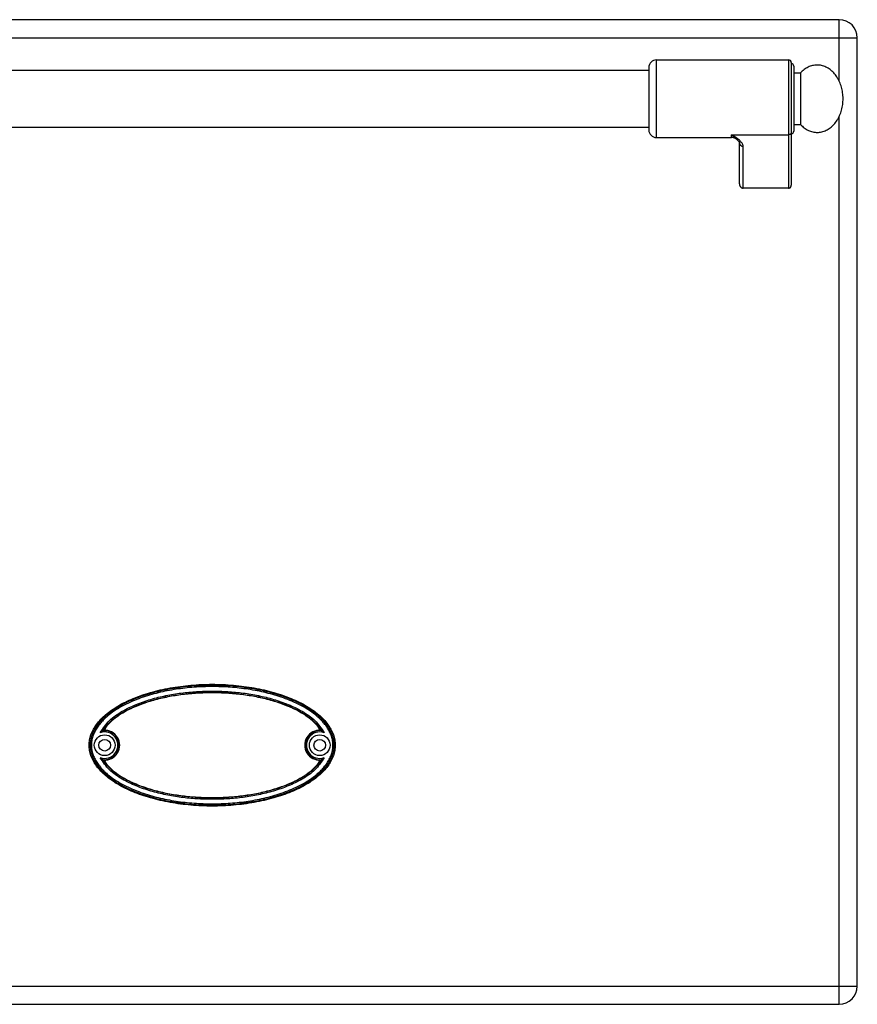
# Model space of a CAD drawing. Units: millimetres. Extents: x 226 to 2636, y -3 to 1916.
# Drawn here: x 905 to 1228, y 1289 to 1669 of the extents above; entities that cross this region are included whole.
import ezdxf

# ---------------------------------------------------------------- set-up
doc = ezdxf.new("R2010")
doc.units = ezdxf.units.MM
doc.layers.add('AXES', color=7, linetype='Continuous')

msp = doc.modelspace()

# ---------------------------------------------------------------- linework, layer by layer
at = {"color": 7, "linetype": 'Continuous'}
for p, q in [((1221.25, 1669.48), (737.25, 1669.48)), ((1228.25, 1296.48), (1228.25, 1662.48)), ((1147.75, 1650.98), (1147.75, 1626.98)), ((1202.75, 1652.98), (1202.75, 1605.56)), ((1203.75, 1651.48), (1203.75, 1626.48)), ((1181.69, 1623.26), (1181.69, 1623.26)), ((1182.75, 1606.1), (1182.75, 1621.99)), ((1201.75, 1604.48), (1184.25, 1604.48)), ((737.25, 1289.48), (1221.25, 1289.48))]:
    msp.add_line(p, q, dxfattribs=at)
at = {"color": 9, "linetype": 'Continuous', "true_color": 0xbdbabd}
for p, q in [((1221.25, 1645.82), (1221.25, 1669.48)), ((730.25, 1662.48), (1228.25, 1662.48)), ((1150.75, 1623.98), (1150.75, 1653.98)), ((1201.75, 1653.98), (1201.75, 1604.48)), ((1221.25, 1289.48), (1221.25, 1632.14)), ((1179.75, 1623.98), (1179.75, 1625.08)), ((1179.75, 1625.08), (1201.75, 1625.08)), ((1184.25, 1604.48), (1184.25, 1620.6)), ((938.13, 1395.08), (937.01, 1395.04)), ((1020.36, 1383.88), (1021.49, 1383.91)), ((730.25, 1296.48), (1228.25, 1296.48))]:
    msp.add_line(p, q, dxfattribs=at)
at = {"color": 7, "linetype": 'Continuous'}
msp.add_lwpolyline([(1181.69, 1623.26), (1181.99, 1623), (1182.5, 1622.44), (1182.72, 1622.07), (1182.75, 1621.98)], dxfattribs=at)
for centre, radius in [((937.75, 1389.48), 4), ((937.75, 1389.48), 2.25), ((1020.75, 1389.48), 4), ((1020.75, 1389.48), 2.25)]:
    msp.add_circle(centre, radius, dxfattribs=at)
for centre, radius, start, end in [((1221.25, 1662.48), 7, 0, 90), ((1150.75, 1650.98), 3, 90, 180), ((1201.75, 1652.98), 1, 0, 90), ((1202.75, 1651.48), 1, 0, 90), ((1150.75, 1626.98), 3, 180, 270), ((1202.75, 1626.48), 1, 270, 0), ((1179.75, 1620.98), 3, 49.5741, 90), ((941.99, 1387.41), 9.12, 120.5883, 123.1182), ((937.75, 1389.48), 5.79, 266.0764, 93.9236), ((1020.75, 1389.48), 5.79, 86.0764, 273.9236), ((1016.51, 1387.41), 9.12, 56.8817, 59.4117), ((941.99, 1391.55), 9.12, 236.8817, 239.4117), ((1016.51, 1391.55), 9.12, 300.5883, 303.1182), ((1221.25, 1296.48), 7, 270, 0)]:
    msp.add_arc(centre, radius, start, end, dxfattribs=at)
at = {"color": 9, "linetype": 'Continuous', "true_color": 0xbdbabd}
for centre, radius, start, end in [((937.75, 1389.48), 5.61, 262.4438, 86.0781), ((1020.75, 1389.48), 5.61, 82.4438, 266.078), ((937.75, 1389.48), 5.11, 250.3038, 109.6946), ((1020.75, 1389.48), 5.11, 70.3034, 289.695)]:
    msp.add_arc(centre, radius, start, end, dxfattribs=at)
for points, knots in [([(1184.25, 1620.6), (1184.22, 1620.81), (1184.16, 1621.24), (1183.87, 1621.73), (1183.59, 1622.1), (1183.34, 1622.39), (1183.06, 1622.67), (1182.63, 1623.05), (1182.06, 1623.51), (1181.32, 1624.04), (1180.54, 1624.56), (1180.01, 1624.91), (1179.75, 1625.08)], [0, 0, 0, 0, 0.637546, 1.2891, 1.664856, 2.037267, 2.445303, 2.854371, 3.749455, 4.644416, 5.595769, 6.547046, 6.547046, 6.547046, 6.547046]), ([(1181.69, 1623.26), (1181.53, 1623.4), (1181.22, 1623.67), (1180.73, 1624.1), (1180.24, 1624.56), (1179.91, 1624.91), (1179.75, 1625.08)], [0, 0, 0, 0, 0.61825, 1.236494, 1.948836, 2.661085, 2.661085, 2.661085, 2.661085]), ([(1202.75, 1626.01), (1202.73, 1625.89), (1202.7, 1625.64), (1202.47, 1625.33), (1202.14, 1625.12), (1201.88, 1625.1), (1201.75, 1625.08)], [0, 0, 0, 0, 0.362389, 0.731905, 1.119267, 1.502433, 1.502433, 1.502433, 1.502433]), ([(1182.75, 1621.98), (1182.75, 1621.89), (1182.77, 1621.71), (1182.86, 1621.45), (1183, 1621.21), (1183.18, 1620.99), (1183.41, 1620.82), (1183.67, 1620.69), (1183.96, 1620.61), (1184.15, 1620.6), (1184.25, 1620.6)], [0, 0, 0, 0, 0.272659, 0.546543, 0.825751, 1.104785, 1.391853, 1.679258, 1.972666, 2.265085, 2.265085, 2.265085, 2.265085]), ([(1026.36, 1389.48), (1026.33, 1390.07), (1026.28, 1391.25), (1025.85, 1392.98), (1025.2, 1394.64), (1024.35, 1396.2), (1023.33, 1397.65), (1022.18, 1399), (1020.92, 1400.26), (1019.14, 1401.8), (1016.73, 1403.53), (1013.65, 1405.3), (1010.44, 1406.82), (1007.14, 1408.13), (1003.77, 1409.23), (1000.35, 1410.16), (996.88, 1410.93), (993.39, 1411.55), (989.87, 1412.02), (986.34, 1412.35), (982.8, 1412.55), (979.25, 1412.61), (975.7, 1412.55), (972.16, 1412.35), (968.63, 1412.02), (965.11, 1411.55), (961.61, 1410.93), (958.15, 1410.16), (954.73, 1409.23), (951.36, 1408.13), (948.05, 1406.82), (944.85, 1405.3), (941.77, 1403.53), (939.36, 1401.8), (937.57, 1400.26), (936.32, 1399), (935.17, 1397.65), (934.15, 1396.2), (933.29, 1394.64), (932.64, 1392.98), (932.22, 1391.25), (932.16, 1390.07), (932.14, 1389.48)], [0, 0, 0, 0, 1.770586, 3.545548, 5.318737, 7.091481, 8.864564, 10.637705, 12.410969, 14.184295, 17.727941, 21.276209, 24.823777, 28.369515, 31.916218, 35.463344, 39.010485, 42.557472, 46.104632, 49.651796, 53.19904, 56.746316, 60.293601, 63.840853, 67.388031, 70.935206, 74.482194, 78.029337, 81.576465, 85.123171, 88.66891, 92.216478, 95.764747, 99.308392, 101.081716, 102.854978, 104.628113, 106.401191, 108.173925, 109.947103, 111.722048, 113.492618, 113.492618, 113.492618, 113.492618]), ([(1025.86, 1389.48), (1025.83, 1390.06), (1025.78, 1391.23), (1025.35, 1392.93), (1024.69, 1394.56), (1023.83, 1396.08), (1022.81, 1397.51), (1021.66, 1398.83), (1020.41, 1400.05), (1018.63, 1401.56), (1016.24, 1403.24), (1013.2, 1404.97), (1010.03, 1406.46), (1006.77, 1407.73), (1003.44, 1408.81), (1000.06, 1409.72), (996.64, 1410.47), (993.19, 1411.07), (989.72, 1411.53), (986.24, 1411.86), (982.75, 1412.05), (979.25, 1412.11), (975.75, 1412.05), (972.26, 1411.86), (968.77, 1411.53), (965.3, 1411.07), (961.86, 1410.47), (958.44, 1409.72), (955.06, 1408.81), (951.73, 1407.73), (948.47, 1406.46), (945.3, 1404.97), (942.25, 1403.24), (939.87, 1401.56), (938.09, 1400.05), (936.84, 1398.83), (935.69, 1397.51), (934.67, 1396.08), (933.81, 1394.56), (933.15, 1392.93), (932.72, 1391.23), (932.66, 1390.06), (932.63, 1389.48)], [0, 0, 0, 0, 1.74587, 3.496361, 5.245034, 6.993274, 8.741903, 10.490547, 12.239344, 13.988205, 17.483062, 20.982335, 24.480932, 27.977766, 31.47553, 34.973708, 38.471898, 41.969934, 45.468141, 48.966353, 52.464643, 55.962962, 59.46129, 62.959588, 66.457814, 69.956034, 73.454072, 76.952264, 80.450444, 83.94821, 87.445046, 90.943644, 94.442918, 97.937775, 99.686634, 101.435428, 103.184067, 104.932691, 106.680922, 108.429584, 110.180058, 111.925912, 111.925912, 111.925912, 111.925912]), ([(936.02, 1394.29), (937.14, 1395.94), (939.38, 1399.28), (943.62, 1402.1), (947.14, 1404), (949.88, 1405.22), (952.68, 1406.28), (955.54, 1407.19), (958.44, 1407.98), (961.37, 1408.63), (964.32, 1409.18), (968.27, 1409.76), (973.25, 1410.24), (979.25, 1410.43), (985.25, 1410.24), (990.23, 1409.76), (994.18, 1409.18), (997.13, 1408.63), (1000.06, 1407.98), (1002.95, 1407.19), (1005.81, 1406.28), (1008.61, 1405.22), (1011.36, 1404), (1014.88, 1402.1), (1019.12, 1399.28), (1021.36, 1395.94), (1022.47, 1394.29)], [0, 0, 0, 0, 5.919479, 11.959928, 14.970926, 17.957581, 20.953236, 23.955197, 26.954902, 29.952818, 32.951252, 35.950423, 41.946554, 47.944606, 53.942697, 59.938839, 62.938017, 65.936477, 68.93439, 71.93407, 74.936046, 77.931739, 80.91839, 83.929339, 89.969588, 95.889078, 95.889078, 95.889078, 95.889078]), ([(937.01, 1395.04), (937.56, 1395.83), (938.66, 1397.42), (940.44, 1399.08), (941.95, 1400.28), (943.14, 1401.11), (944.36, 1401.89), (946.03, 1402.86), (948.19, 1403.94), (950.85, 1405.07), (953.58, 1406.06), (957.27, 1407.19), (961.97, 1408.3), (967.69, 1409.21), (973.46, 1409.75), (979.25, 1409.92), (985.04, 1409.75), (990.81, 1409.21), (996.53, 1408.3), (1001.23, 1407.19), (1004.92, 1406.06), (1007.64, 1405.07), (1010.31, 1403.94), (1012.47, 1402.86), (1014.14, 1401.89), (1015.36, 1401.11), (1016.54, 1400.28), (1018.06, 1399.08), (1019.84, 1397.42), (1020.94, 1395.83), (1021.49, 1395.04)], [0, 0, 0, 0, 2.887797, 5.787677, 7.237018, 8.683509, 10.130834, 11.579019, 14.473542, 17.368851, 20.263731, 23.158502, 28.945353, 34.735806, 40.525763, 46.314131, 52.102556, 57.892582, 63.683096, 69.469967, 72.364715, 75.259599, 78.154915, 81.049411, 82.497601, 83.94494, 85.39143, 86.840767, 89.740675, 92.628484, 92.628484, 92.628484, 92.628484]), ([(932.14, 1389.48), (932.16, 1388.89), (932.22, 1387.7), (932.64, 1385.97), (933.29, 1384.32), (934.15, 1382.76), (935.17, 1381.3), (936.32, 1379.95), (937.57, 1378.7), (939.36, 1377.15), (941.77, 1375.43), (944.85, 1373.66), (948.05, 1372.13), (951.36, 1370.83), (954.73, 1369.72), (958.15, 1368.79), (961.61, 1368.02), (965.11, 1367.41), (968.63, 1366.94), (972.16, 1366.6), (975.7, 1366.41), (979.25, 1366.34), (982.8, 1366.41), (986.34, 1366.6), (989.87, 1366.94), (993.39, 1367.41), (996.88, 1368.02), (1000.35, 1368.79), (1003.77, 1369.72), (1007.14, 1370.83), (1010.44, 1372.13), (1013.65, 1373.66), (1016.73, 1375.43), (1019.14, 1377.15), (1020.92, 1378.7), (1022.18, 1379.95), (1023.33, 1381.3), (1024.35, 1382.76), (1025.2, 1384.32), (1025.85, 1385.97), (1026.28, 1387.7), (1026.33, 1388.89), (1026.36, 1389.48)], [0, 0, 0, 0, 1.770586, 3.545548, 5.318737, 7.091481, 8.864564, 10.637705, 12.410969, 14.184295, 17.727941, 21.276209, 24.823777, 28.369515, 31.916218, 35.463344, 39.010485, 42.557472, 46.104632, 49.651796, 53.19904, 56.746316, 60.293601, 63.840853, 67.388031, 70.935206, 74.482194, 78.029337, 81.576465, 85.123171, 88.66891, 92.216478, 95.764747, 99.308392, 101.081716, 102.854978, 104.628113, 106.401191, 108.173925, 109.947103, 111.722048, 113.492618, 113.492618, 113.492618, 113.492618]), ([(932.63, 1389.48), (932.66, 1388.89), (932.72, 1387.73), (933.15, 1386.02), (933.81, 1384.4), (934.67, 1382.87), (935.69, 1381.45), (936.84, 1380.13), (938.09, 1378.9), (939.87, 1377.39), (942.25, 1375.71), (945.3, 1373.98), (948.47, 1372.5), (951.73, 1371.22), (955.06, 1370.14), (958.44, 1369.24), (961.86, 1368.49), (965.3, 1367.88), (968.77, 1367.42), (972.26, 1367.1), (975.75, 1366.91), (979.25, 1366.84), (982.75, 1366.91), (986.24, 1367.1), (989.72, 1367.42), (993.19, 1367.88), (996.64, 1368.49), (1000.06, 1369.24), (1003.44, 1370.14), (1006.77, 1371.22), (1010.03, 1372.5), (1013.2, 1373.98), (1016.24, 1375.71), (1018.63, 1377.39), (1020.41, 1378.9), (1021.66, 1380.13), (1022.81, 1381.45), (1023.83, 1382.87), (1024.69, 1384.4), (1025.35, 1386.02), (1025.78, 1387.73), (1025.83, 1388.89), (1025.86, 1389.48)], [0, 0, 0, 0, 1.74587, 3.496361, 5.245034, 6.993274, 8.741903, 10.490547, 12.239344, 13.988205, 17.483062, 20.982335, 24.480932, 27.977766, 31.47553, 34.973708, 38.471898, 41.969934, 45.468141, 48.966353, 52.464643, 55.962962, 59.46129, 62.959588, 66.457814, 69.956034, 73.454072, 76.952264, 80.450444, 83.94821, 87.445046, 90.943644, 94.442918, 97.937775, 99.686634, 101.435428, 103.184067, 104.932691, 106.680922, 108.429584, 110.180058, 111.925912, 111.925912, 111.925912, 111.925912]), ([(1022.47, 1384.66), (1021.36, 1383.01), (1019.12, 1379.67), (1014.88, 1376.85), (1011.36, 1374.95), (1008.61, 1373.73), (1005.81, 1372.67), (1002.95, 1371.76), (1000.06, 1370.98), (997.13, 1370.32), (994.18, 1369.78), (990.23, 1369.19), (985.25, 1368.71), (979.25, 1368.53), (973.25, 1368.71), (968.27, 1369.19), (964.32, 1369.78), (961.37, 1370.32), (958.44, 1370.98), (955.54, 1371.76), (952.68, 1372.67), (949.88, 1373.73), (947.14, 1374.95), (943.62, 1376.86), (939.38, 1379.67), (937.14, 1383.01), (936.02, 1384.66)], [0, 0, 0, 0, 5.919476, 11.959935, 14.97093, 17.957579, 20.953229, 23.955188, 26.954888, 29.9528, 32.95123, 35.950397, 41.946519, 47.944562, 53.942646, 59.93878, 62.937953, 65.93641, 68.934319, 71.933994, 74.935967, 77.931656, 80.918303, 83.929247, 89.969494, 95.888981, 95.888981, 95.888981, 95.888981]), ([(1021.49, 1383.91), (1020.94, 1383.12), (1019.84, 1381.53), (1018.06, 1379.88), (1016.54, 1378.68), (1015.36, 1377.84), (1014.14, 1377.07), (1012.47, 1376.1), (1010.31, 1375.01), (1007.64, 1373.88), (1004.92, 1372.9), (1001.23, 1371.77), (996.53, 1370.65), (990.81, 1369.74), (985.04, 1369.21), (979.25, 1369.03), (973.46, 1369.21), (967.69, 1369.74), (961.97, 1370.65), (957.27, 1371.77), (953.58, 1372.9), (950.85, 1373.88), (948.19, 1375.01), (946.03, 1376.1), (944.36, 1377.07), (943.14, 1377.84), (941.95, 1378.68), (940.44, 1379.88), (938.66, 1381.53), (937.56, 1383.12), (937.01, 1383.91)], [0, 0, 0, 0, 2.887798, 5.787678, 7.237018, 8.683509, 10.130835, 11.57902, 14.473542, 17.36885, 20.263731, 23.158502, 28.945352, 34.735806, 40.525763, 46.314129, 52.102555, 57.892583, 63.683096, 69.469967, 72.364716, 75.2596, 78.154916, 81.049413, 82.497603, 83.944941, 85.391431, 86.840768, 89.740678, 92.628487, 92.628487, 92.628487, 92.628487])]:
    msp.add_open_spline(points, degree=3, knots=knots, dxfattribs=at)
at = {"color": 7, "linetype": 'Continuous'}
for points, knots in [([(1182.75, 1606.1), (1182.75, 1606), (1182.76, 1605.81), (1182.82, 1605.59), (1182.89, 1605.41), (1182.95, 1605.29), (1183.02, 1605.17), (1183.1, 1605.05), (1183.19, 1604.95), (1183.28, 1604.85), (1183.39, 1604.77), (1183.5, 1604.69), (1183.61, 1604.63), (1183.73, 1604.57), (1183.86, 1604.53), (1183.99, 1604.5), (1184.12, 1604.48), (1184.2, 1604.48), (1184.25, 1604.48)], [0, 0, 0, 0, 0.281527, 0.563051, 0.702508, 0.841963, 0.979889, 1.117814, 1.253981, 1.390141, 1.524511, 1.6589, 1.791732, 1.92448, 2.05593, 2.187676, 2.319179, 2.449611, 2.449611, 2.449611, 2.449611]), ([(1201.75, 1604.48), (1201.81, 1604.48), (1201.92, 1604.49), (1202.06, 1604.53), (1202.17, 1604.58), (1202.25, 1604.62), (1202.32, 1604.67), (1202.39, 1604.73), (1202.46, 1604.79), (1202.52, 1604.86), (1202.57, 1604.94), (1202.62, 1605.02), (1202.66, 1605.1), (1202.69, 1605.19), (1202.72, 1605.28), (1202.73, 1605.37), (1202.75, 1605.46), (1202.75, 1605.52), (1202.75, 1605.56)], [0, 0, 0, 0, 0.174847, 0.349696, 0.438222, 0.52675, 0.616336, 0.705922, 0.796694, 0.887474, 0.979436, 1.071374, 1.164291, 1.257316, 1.351242, 1.444757, 1.538101, 1.632986, 1.632986, 1.632986, 1.632986]), ([(1026.03, 1393.56), (1025.74, 1394.25), (1025.16, 1395.65), (1023.86, 1397.62), (1022.28, 1399.5), (1020.32, 1401.34), (1018.11, 1403.04), (1015.55, 1404.68), (1012.78, 1406.17), (1009.69, 1407.55), (1006.43, 1408.78), (1002.92, 1409.88), (999.28, 1410.82), (995.44, 1411.6), (991.51, 1412.21), (987.47, 1412.65), (983.38, 1412.92), (979.25, 1413.01), (975.12, 1412.92), (971.03, 1412.65), (966.99, 1412.21), (963.06, 1411.6), (959.22, 1410.82), (955.57, 1409.88), (952.06, 1408.78), (948.8, 1407.55), (945.72, 1406.17), (942.94, 1404.68), (940.39, 1403.04), (938.17, 1401.34), (936.22, 1399.5), (934.63, 1397.63), (933.35, 1395.64), (932.43, 1393.63), (931.88, 1391.56), (931.68, 1389.48), (931.88, 1387.4), (932.43, 1385.32), (933.35, 1383.31), (934.63, 1381.33), (936.22, 1379.45), (938.17, 1377.62), (940.39, 1375.91), (942.94, 1374.28), (945.72, 1372.79), (948.8, 1371.4), (952.06, 1370.17), (955.57, 1369.07), (959.22, 1368.13), (963.06, 1367.35), (966.99, 1366.74), (971.03, 1366.3), (975.12, 1366.04), (979.25, 1365.95), (983.38, 1366.04), (987.47, 1366.3), (991.51, 1366.74), (995.44, 1367.35), (999.28, 1368.13), (1002.92, 1369.07), (1006.43, 1370.17), (1009.69, 1371.4), (1012.78, 1372.79), (1015.55, 1374.28), (1018.11, 1375.91), (1020.32, 1377.62), (1022.28, 1379.45), (1023.87, 1381.33), (1025.15, 1383.31), (1026.06, 1385.32), (1026.62, 1387.4), (1026.81, 1389.48), (1026.63, 1391.56), (1026.23, 1392.89), (1026.03, 1393.56)], [0, 0, 0, 0, 2.254985, 4.511823, 7.066535, 9.621825, 12.531933, 15.442365, 18.710276, 21.978353, 25.568713, 29.159179, 33.010925, 36.862734, 40.897581, 44.932463, 49.06144, 53.190427, 57.319415, 61.448392, 65.483273, 69.518121, 73.36993, 77.221675, 80.812142, 84.402502, 87.670578, 90.93849, 93.848922, 96.75903, 99.314319, 101.869031, 104.12587, 106.380855, 108.461232, 110.539928, 112.618625, 114.699002, 116.953987, 119.210825, 121.765538, 124.320827, 127.230935, 130.141367, 133.409279, 136.677355, 140.267715, 143.858182, 147.709927, 151.561736, 155.596584, 159.631465, 163.760442, 167.88943, 172.018417, 176.147394, 180.182276, 184.217123, 188.068932, 191.920678, 195.511144, 199.101504, 202.369581, 205.637492, 208.547924, 211.458032, 214.013321, 216.568034, 218.824872, 221.079857, 223.160234, 225.238931, 227.317627, 229.398004, 229.398004, 229.398004, 229.398004]), ([(1021.14, 1395.25), (1020.58, 1396.02), (1019.46, 1397.57), (1017.32, 1399.49), (1015, 1401.18), (1012.53, 1402.63), (1009.97, 1403.9), (1007.33, 1405.01), (1004.63, 1405.96), (1000.98, 1407.07), (996.33, 1408.16), (990.67, 1409.05), (984.97, 1409.57), (979.25, 1409.74), (973.53, 1409.57), (967.82, 1409.05), (962.17, 1408.16), (957.52, 1407.07), (953.87, 1405.96), (951.17, 1405.01), (948.53, 1403.9), (945.96, 1402.63), (943.49, 1401.18), (941.18, 1399.49), (939.04, 1397.57), (937.91, 1396.02), (937.35, 1395.25)], [0, 0, 0, 0, 2.852118, 5.718039, 8.581028, 11.439409, 14.300112, 17.16155, 20.022845, 22.884101, 28.604287, 34.327829, 40.050874, 45.772474, 51.494073, 57.217117, 62.940658, 68.660844, 71.522088, 74.38337, 77.244803, 80.105501, 82.963899, 85.826906, 88.692861, 91.545012, 91.545012, 91.545012, 91.545012]), ([(936.03, 1394.29), (936.07, 1394.33), (936.16, 1394.41), (936.36, 1394.58), (936.64, 1394.79), (936.89, 1394.96), (937.01, 1395.04)], [0, 0, 0, 0, 0.174106, 0.348235, 0.792444, 1.23661, 1.23661, 1.23661, 1.23661]), ([(1022.47, 1394.29), (1022.43, 1394.33), (1022.34, 1394.41), (1022.14, 1394.58), (1021.85, 1394.79), (1021.61, 1394.96), (1021.49, 1395.04)], [0, 0, 0, 0, 0.1741, 0.348224, 0.792407, 1.236545, 1.236545, 1.236545, 1.236545]), ([(936.03, 1384.66), (936.07, 1384.62), (936.16, 1384.55), (936.36, 1384.38), (936.64, 1384.16), (936.89, 1384), (937.01, 1383.91)], [0, 0, 0, 0, 0.174101, 0.348226, 0.792413, 1.236553, 1.236553, 1.236553, 1.236553]), ([(937.35, 1383.7), (937.91, 1382.93), (939.04, 1381.39), (941.18, 1379.46), (943.49, 1377.78), (945.96, 1376.32), (948.53, 1375.05), (951.17, 1373.95), (953.87, 1372.99), (957.52, 1371.88), (962.17, 1370.8), (967.82, 1369.91), (973.53, 1369.38), (979.25, 1369.21), (984.97, 1369.38), (990.67, 1369.91), (996.33, 1370.8), (1000.98, 1371.88), (1004.63, 1372.99), (1007.33, 1373.95), (1009.97, 1375.05), (1012.53, 1376.32), (1015, 1377.78), (1017.32, 1379.46), (1019.46, 1381.39), (1020.58, 1382.93), (1021.14, 1383.7)], [0, 0, 0, 0, 2.852118, 5.718039, 8.581028, 11.439409, 14.300112, 17.16155, 20.022845, 22.884101, 28.604287, 34.327829, 40.050874, 45.772474, 51.494073, 57.217117, 62.940658, 68.660844, 71.522088, 74.38337, 77.244803, 80.105501, 82.963899, 85.826906, 88.692861, 91.545012, 91.545012, 91.545012, 91.545012]), ([(1022.47, 1384.66), (1022.43, 1384.62), (1022.34, 1384.55), (1022.14, 1384.38), (1021.85, 1384.16), (1021.61, 1384), (1021.49, 1383.91)], [0, 0, 0, 0, 0.174105, 0.348232, 0.792438, 1.2366, 1.2366, 1.2366, 1.2366])]:
    msp.add_open_spline(points, degree=3, knots=knots, dxfattribs=at)
at = {"layer": 'AXES', "color": 7, "linetype": 'Continuous'}
for p, q in [((1150.75, 1653.98), (1201.75, 1653.98)), ((810.75, 1649.98), (1147.75, 1649.98)), ((1203.75, 1648.98), (1206.36, 1648.98)), ((1206.36, 1648.98), (1206.36, 1628.98)), ((810.75, 1627.98), (1147.75, 1627.98)), ((1203.75, 1628.98), (1206.36, 1628.98)), ((1150.75, 1623.98), (1179.75, 1623.98))]:
    msp.add_line(p, q, dxfattribs=at)
msp.add_open_spline([(1206.36, 1628.98), (1206.81, 1628.54), (1207.71, 1627.65), (1209.06, 1626.85), (1210.2, 1626.39), (1211.05, 1626.15), (1211.92, 1626.01), (1212.8, 1625.96), (1213.67, 1626.02), (1214.54, 1626.17), (1215.4, 1626.42), (1216.23, 1626.77), (1217.04, 1627.21), (1217.81, 1627.75), (1218.54, 1628.36), (1219.24, 1629.06), (1219.87, 1629.83), (1220.46, 1630.68), (1220.99, 1631.58), (1221.45, 1632.54), (1221.85, 1633.54), (1222.18, 1634.6), (1222.43, 1635.68), (1222.62, 1636.79), (1222.73, 1637.91), (1222.76, 1639.04), (1222.72, 1640.17), (1222.6, 1641.3), (1222.41, 1642.4), (1222.14, 1643.48), (1221.81, 1644.53), (1221.4, 1645.53), (1220.93, 1646.48), (1220.4, 1647.38), (1219.8, 1648.21), (1219.16, 1648.98), (1218.46, 1649.67), (1217.73, 1650.27), (1216.95, 1650.79), (1216.14, 1651.23), (1215.3, 1651.56), (1214.45, 1651.81), (1213.57, 1651.95), (1212.7, 1651.99), (1211.82, 1651.94), (1210.95, 1651.78), (1210.1, 1651.53), (1208.99, 1651.06), (1207.67, 1650.27), (1206.8, 1649.41), (1206.36, 1648.98)], degree=3, knots=[0, 0, 0, 0, 1.886872, 3.773546, 4.665583, 5.557659, 6.432661, 7.307604, 8.183071, 9.05858, 9.952053, 10.845603, 11.771518, 12.69752, 13.665206, 14.632966, 15.645904, 16.658898, 17.715015, 18.771172, 19.863715, 20.956285, 22.074944, 23.193618, 24.325719, 25.457824, 26.58953, 27.72123, 28.838741, 29.956236, 31.04698, 32.137696, 33.191536, 34.245335, 35.255758, 36.266124, 37.231357, 38.196514, 39.120363, 40.044125, 40.936219, 41.828238, 42.703229, 43.578183, 44.453641, 45.329159, 46.222683, 47.116183, 48.951557, 50.786868, 50.786868, 50.786868, 50.786868], dxfattribs=at)

doc.saveas('drawing.dxf')
